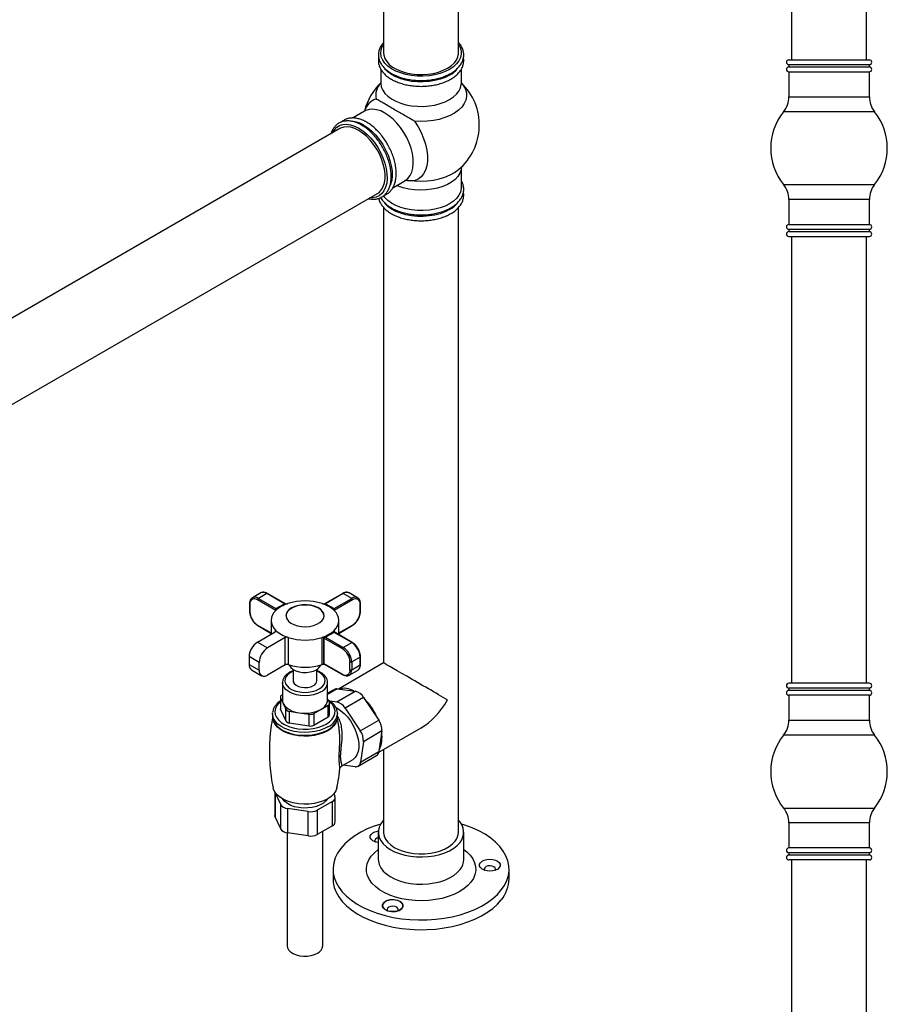
# Model space of a CAD drawing. Units: millimetres. Extents: x 25 to 2946, y 25 to 2086.
# Drawn here: x 530 to 895, y 805 to 1218 of the extents above; entities that cross this region are included whole.
import ezdxf

# ---------------------------------------------------------------- set-up
doc = ezdxf.new("R2010")
doc.units = ezdxf.units.MM
doc.header["$LTSCALE"] = 10

msp = doc.modelspace()

# ---------------------------------------------------------------- linework, layer by layer
at = {"color": 7, "linetype": 'Continuous', "lineweight": 25}
for p, q in [((854.96, 1389.32), (854.96, 1201.52)), ((886.46, 1201.52), (886.46, 1389.32)), ((683.42, 1353.42), (683.42, 1204.44)), ((714.92, 1204.44), (714.92, 1353.43)), ((853.77, 1201.52), (887.65, 1201.52)), ((682.23, 1197.65), (682.23, 1191.74)), ((716.11, 1191.74), (716.11, 1197.6)), ((853.77, 1199.52), (853.77, 1198.52)), ((853.77, 1199.52), (887.65, 1199.52)), ((853.77, 1198.52), (887.65, 1198.52)), ((853.77, 1196.52), (853.77, 1185.97)), ((853.77, 1196.52), (887.65, 1196.52)), ((887.65, 1198.52), (887.65, 1199.52)), ((887.65, 1185.97), (887.65, 1196.52)), ((853.77, 1185.97), (887.65, 1185.97)), ((675.46, 1180.01), (670.38, 1177.08)), ((889.84, 1179.72), (851.57, 1179.72)), ((665.06, 1172.64), (190.97, 898.95)), ((716.11, 1147.93), (716.11, 1156.44)), ((687.28, 1147.72), (692.4, 1150.67)), ((851.57, 1149.11), (889.84, 1149.11)), ((206.71, 871.67), (680.81, 1145.36)), ((853.77, 1142.87), (853.77, 1132.32)), ((887.65, 1142.87), (853.77, 1142.87)), ((887.65, 1132.32), (887.65, 1142.87)), ((683.42, 1139.5), (683.42, 948.07)), ((714.92, 876.92), (714.92, 1139.5)), ((853.77, 1132.32), (887.65, 1132.32)), ((853.77, 1130.32), (853.77, 1129.32)), ((853.77, 1130.32), (887.65, 1130.32)), ((887.65, 1129.32), (887.65, 1130.32)), ((853.77, 1129.32), (887.65, 1129.32)), ((853.77, 1127.32), (887.65, 1127.32)), ((854.96, 1127.32), (854.96, 939.52)), ((886.46, 939.52), (886.46, 1127.32)), ((631.79, 977.5), (628.26, 975.46)), ((634.29, 977.26), (630.76, 975.21)), ((641.72, 972.97), (634.29, 977.26)), ((642.22, 972.85), (634.54, 977.28)), ((666.22, 977.28), (658.54, 972.85)), ((666.47, 977.26), (659.04, 972.97)), ((670, 975.21), (666.47, 977.26)), ((672.5, 975.46), (668.97, 977.5)), ((627.07, 972.97), (627.07, 969.7)), ((627.22, 972.76), (627.22, 969.5)), ((638.13, 970.14), (630.4, 974.6)), ((630.76, 975.21), (638.18, 970.93)), ((638.18, 970.93), (641.72, 972.97)), ((642.42, 972.97), (640.3, 971.75)), ((660.46, 971.75), (658.33, 972.97)), ((659.04, 972.97), (662.58, 970.93)), ((662.58, 970.93), (670, 975.21)), ((670.35, 974.6), (662.63, 970.14)), ((673.54, 969.5), (673.54, 972.76)), ((673.68, 969.7), (673.68, 972.97)), ((640.3, 971.75), (638.18, 970.52)), ((638.18, 970.52), (638.18, 970.93)), ((638.18, 970.52), (638.18, 970.22)), ((662.58, 970.52), (660.46, 971.75)), ((662.58, 970.52), (662.58, 970.93)), ((662.58, 970.22), (662.58, 970.52)), ((636.13, 965.93), (636.13, 960.15)), ((664.63, 959.91), (664.63, 965.93)), ((630.4, 963.99), (636.13, 960.68)), ((630.4, 956.85), (637.85, 961.15)), ((630.51, 963.76), (636.13, 960.51)), ((638.01, 961.27), (638.01, 961.84)), ((658.33, 958.89), (660.46, 960.11)), ((662.58, 961.1), (658.54, 958.77)), ((662.58, 960.93), (659.04, 958.89)), ((660.46, 960.11), (662.58, 961.34)), ((662.58, 961.34), (662.58, 961.1)), ((670.25, 956.67), (662.58, 961.1)), ((662.58, 961.1), (662.58, 960.93)), ((670, 956.64), (662.58, 960.93)), ((662.68, 961.78), (662.68, 961.04)), ((664.63, 960.68), (670.35, 963.99)), ((664.63, 960.51), (670.25, 963.76)), ((630.4, 956.85), (634.65, 954.4)), ((642.09, 958.7), (634.65, 954.4)), ((642.09, 947.26), (642.09, 958.7)), ((643.3, 958.79), (643.3, 947.36)), ((657.57, 947.4), (657.57, 958.83)), ((658.33, 947.46), (658.33, 958.89)), ((666.11, 953.99), (658.33, 958.48)), ((658.33, 958.48), (658.33, 947.86)), ((659.04, 958.89), (666.47, 954.6)), ((666.47, 954.6), (670, 956.64)), ((631.11, 948.27), (626.87, 950.72)), ((626.87, 950.72), (626.87, 947.46)), ((631.11, 945.01), (631.11, 948.27)), ((658.33, 947.86), (666.11, 943.37)), ((658.54, 947.57), (658.33, 947.46)), ((658.44, 947.63), (666.22, 943.14)), ((683.42, 948.07), (664.42, 937.11)), ((669.29, 945.21), (669.29, 948.48)), ((673.54, 950.52), (670, 948.48)), ((670, 948.48), (670, 945.21)), ((673.54, 947.25), (673.54, 950.52)), ((673.68, 947.46), (673.68, 950.72)), ((626.87, 947.46), (631.11, 945.01)), ((627.9, 945.17), (632.15, 942.72)), ((642.09, 947.26), (634.65, 942.96)), ((645.38, 945.35), (645.38, 940.62)), ((655.38, 940.62), (655.38, 945.35)), ((668.97, 942.92), (672.5, 944.96)), ((670, 945.21), (673.54, 947.25)), ((640.88, 939.8), (640.88, 932.45)), ((659.88, 932.45), (659.88, 939.8)), ((887.65, 939.52), (853.77, 939.52)), ((663.92, 937.17), (659.88, 934.84)), ((662.71, 936.95), (659.88, 935.32)), ((663.74, 931.73), (671.52, 936.22)), ((663.92, 937.17), (671.52, 936.22)), ((853.77, 937.52), (853.77, 936.52)), ((887.65, 937.52), (853.77, 937.52)), ((887.65, 936.52), (853.77, 936.52)), ((887.65, 936.52), (887.65, 937.52)), ((640.01, 933.74), (640.01, 928.84)), ((640.08, 933.45), (640.08, 928.55)), ((640.08, 933.45), (641.2, 931.03)), ((640.88, 934.72), (640.6, 934.56)), ((641.2, 931.03), (642.32, 928.62)), ((660.68, 931.45), (659.88, 933.17)), ((660.74, 926.26), (660.74, 931.16)), ((660.82, 932.1), (663.74, 931.73)), ((675.02, 933.59), (667.24, 929.1)), ((675.02, 933.59), (681.4, 924.03)), ((853.77, 934.52), (853.77, 923.97)), ((887.65, 934.52), (853.77, 934.52)), ((887.65, 923.97), (887.65, 934.52)), ((636.73, 926.73), (636.75, 927.15)), ((640.08, 928.55), (642.32, 923.72)), ((642.32, 923.72), (642.32, 928.62)), ((643.74, 927.8), (643.74, 922.9)), ((643.74, 927.8), (647.92, 927.15)), ((647.92, 927.15), (652.1, 926.51)), ((654.03, 926.8), (657.1, 928.57)), ((657.1, 928.57), (660.16, 930.34)), ((660.16, 925.44), (660.16, 930.34)), ((664.03, 926.87), (664.03, 926.73)), ((667.24, 929.1), (673.62, 919.54)), ((636.73, 926.73), (636.73, 925.53)), ((643.74, 922.9), (652.1, 921.61)), ((652.1, 921.61), (652.1, 926.51)), ((654.03, 926.8), (654.03, 921.91)), ((654.03, 921.91), (660.16, 925.44)), ((664.03, 925.53), (664.03, 926.73)), ((664.03, 925.43), (664.03, 925.53)), ((673.62, 919.54), (681.4, 924.03)), ((853.77, 923.97), (887.65, 923.97)), ((664.86, 919.5), (664.82, 919.72)), ((664.9, 919.14), (664.86, 919.5)), ((682.69, 919.48), (674.91, 914.99)), ((681.41, 910.54), (699.17, 920.79)), ((682.69, 919.48), (681.47, 910.86)), ((674.91, 914.99), (673.69, 906.37)), ((889.84, 917.72), (851.57, 917.72)), ((673.69, 906.37), (681.47, 910.86)), ((683.42, 911.7), (683.42, 876.92)), ((665.77, 904.69), (670.31, 907.31)), ((672.7, 904.67), (680.47, 909.16)), ((671.49, 904.46), (666.46, 905.08)), ((637.68, 893.88), (637.68, 883.99)), ((637.75, 893.78), (637.82, 893.6)), ((640.15, 888.57), (637.82, 893.6)), ((637.82, 893.6), (637.82, 883.39)), ((661.91, 889.87), (655.54, 886.19)), ((661.91, 879.66), (661.91, 889.87)), ((662.49, 893.08), (662.94, 892.1)), ((663.08, 881.3), (663.08, 891.5)), ((640.15, 878.37), (640.15, 888.57)), ((651.67, 885.6), (642.97, 886.94)), ((642.97, 886.94), (642.97, 876.73)), ((651.67, 875.39), (651.67, 885.6)), ((655.54, 886.19), (655.54, 875.99)), ((851.57, 887.11), (889.84, 887.11)), ((640.15, 878.37), (637.82, 883.39)), ((661.91, 879.66), (655.54, 875.99)), ((657.88, 829.16), (657.88, 877.34)), ((853.77, 880.87), (853.77, 870.32)), ((887.65, 880.87), (853.77, 880.87)), ((887.65, 870.32), (887.65, 880.87)), ((642.88, 876.75), (642.88, 829.16)), ((651.67, 875.39), (642.97, 876.73)), ((681.17, 876.92), (681.17, 865.49)), ((717.17, 865.49), (717.17, 876.92)), ((887.65, 870.32), (853.77, 870.32)), ((853.77, 868.32), (853.77, 867.32)), ((887.65, 868.32), (853.77, 868.32)), ((887.65, 867.32), (853.77, 867.32)), ((887.65, 865.32), (853.77, 865.32)), ((854.96, 865.32), (854.96, 538.42)), ((886.46, 538.42), (886.46, 865.32)), ((887.65, 867.32), (887.65, 868.32)), ((662.17, 861.41), (662.17, 857.32)), ((736.17, 857.32), (736.17, 861.41))]:
    msp.add_line(p, q, dxfattribs=at)
at = {"color": 7, "linetype": 'Continuous', "lineweight": 25, "flags": 128}
for points in [[(711.15, 1197.52), (709.28, 1196.59), (707.19, 1195.82), (704.93, 1195.24), (702.55, 1194.85), (700.1, 1194.67), (697.62, 1194.7), (695.18, 1194.93), (692.83, 1195.37), (690.61, 1196), (688.57, 1196.81), (686.76, 1197.78), (685.21, 1198.89), (683.96, 1200.12), (683.04, 1201.45), (682.46, 1202.83), (682.23, 1204.26), (682.37, 1205.68), (682.86, 1207.08), (683.42, 1208.04)], [(683.42, 1204.44), (683.52, 1203.42), (683.96, 1202.08), (684.73, 1200.8), (685.83, 1199.6), (687.23, 1198.5), (688.9, 1197.54), (690.79, 1196.74), (692.87, 1196.1), (695.09, 1195.65), (697.41, 1195.4), (699.76, 1195.35), (702.1, 1195.5), (704.37, 1195.85), (706.53, 1196.4), (708.52, 1197.12), (710.31, 1198.01), (711.84, 1199.04), (713.09, 1200.19), (714.04, 1201.43), (714.64, 1202.74), (714.91, 1204.1), (714.92, 1204.44)], [(714.92, 1208.04), (715.63, 1206.74), (716.04, 1205.33), (716.08, 1203.9), (715.77, 1202.48), (715.1, 1201.11), (714.09, 1199.81), (712.76, 1198.6), (711.15, 1197.52)], [(711.15, 1195.07), (709.28, 1194.14), (707.19, 1193.37), (704.93, 1192.79), (702.55, 1192.4), (700.1, 1192.22), (697.62, 1192.25), (695.18, 1192.48), (692.83, 1192.92), (690.61, 1193.55), (688.57, 1194.36), (686.76, 1195.33), (685.21, 1196.44), (683.96, 1197.67), (683.85, 1197.81)], [(682.23, 1191.74), (682.23, 1191.56), (682.46, 1190.14), (683.04, 1188.75), (683.96, 1187.43), (685.21, 1186.2), (686.76, 1185.08), (688.57, 1184.11), (690.61, 1183.3), (692.83, 1182.67), (695.18, 1182.23), (697.62, 1182), (700.1, 1181.98), (702.55, 1182.16), (704.93, 1182.54), (707.19, 1183.13), (709.28, 1183.89), (711.15, 1184.82)], [(716.11, 1191.77), (717.01, 1190.62), (717.8, 1189.16), (718.22, 1187.65), (718.28, 1186.12), (717.97, 1184.6), (717.3, 1183.11), (716.28, 1181.7), (714.93, 1180.38), (713.28, 1179.18), (711.36, 1178.13), (709.2, 1177.23), (706.85, 1176.52), (704.35, 1176.01), (701.76, 1175.7), (699.11, 1175.59), (696.46, 1175.71)], [(711.15, 1184.82), (712.76, 1185.91), (714.09, 1187.11), (715.1, 1188.41), (715.77, 1189.79), (716.08, 1191.2), (716.11, 1191.74)], [(683.93, 1179.18), (682.19, 1180.04), (680.48, 1180.58), (678.85, 1180.8), (677.32, 1180.7), (675.94, 1180.26), (675.46, 1180.01)], [(692.4, 1150.67), (692.55, 1150.77), (693.67, 1151.67), (694.58, 1152.87), (695.27, 1154.33), (695.71, 1156.03), (695.9, 1157.93), (695.84, 1159.98), (695.52, 1162.15), (694.95, 1164.39), (694.15, 1166.65), (693.14, 1168.88), (691.92, 1171.03), (690.54, 1173.06), (689.01, 1174.93), (687.38, 1176.6), (685.67, 1178.02), (683.93, 1179.18)], [(696.46, 1175.71), (697.92, 1173.41), (699.18, 1170.99), (700.22, 1168.52), (701.02, 1166.03), (701.57, 1163.58), (701.84, 1161.22), (701.84, 1158.99), (701.57, 1156.95), (701.02, 1155.12), (700.22, 1153.56), (699.18, 1152.29), (697.92, 1151.33), (696.46, 1150.71)], [(661.94, 1170.84), (662.71, 1172.11), (663.73, 1173.16), (664.94, 1173.91), (666.33, 1174.35), (667.85, 1174.46), (669.48, 1174.24), (671.19, 1173.69), (672.94, 1172.83)], [(680.81, 1145.36), (681.64, 1145.95), (682.58, 1147), (683.3, 1148.31), (683.79, 1149.87), (684.04, 1151.62), (684.04, 1153.55), (683.79, 1155.59), (683.3, 1157.71), (682.58, 1159.86), (681.64, 1161.99), (680.51, 1164.05), (679.21, 1166), (677.77, 1167.79), (676.22, 1169.39), (674.6, 1170.76), (672.94, 1171.86), (671.28, 1172.67), (669.65, 1173.18), (668.1, 1173.37), (666.66, 1173.24), (665.36, 1172.8), (665.06, 1172.64)], [(672.94, 1172.83), (674.68, 1171.68), (676.39, 1170.25), (678.02, 1168.59), (679.55, 1166.72), (680.93, 1164.68), (682.14, 1162.53), (683.16, 1160.3), (683.96, 1158.04), (684.53, 1155.81), (684.84, 1153.64), (684.91, 1151.58), (684.72, 1149.68), (684.27, 1147.99), (683.59, 1146.52), (682.68, 1145.32), (681.56, 1144.42), (680.26, 1143.82), (678.8, 1143.55), (677.69, 1143.56)], [(675.06, 1174.05), (676.8, 1172.9), (678.51, 1171.48), (680.14, 1169.81), (681.67, 1167.94), (683.05, 1165.91), (684.26, 1163.75), (685.28, 1161.52), (686.08, 1159.27), (686.65, 1157.03), (686.96, 1154.86), (687.03, 1152.81), (686.84, 1150.91), (686.39, 1149.21), (686.34, 1149.05)], [(716.11, 1156.44), (715.97, 1155.3), (715.48, 1153.9), (714.64, 1152.55), (713.47, 1151.3), (711.99, 1150.15), (710.24, 1149.14), (708.26, 1148.29), (706.08, 1147.61), (703.75, 1147.13), (701.33, 1146.84), (698.86, 1146.77), (696.4, 1146.9), (693.99, 1147.23), (691.7, 1147.77), (689.57, 1148.49), (689.01, 1148.72)], [(696.46, 1150.71), (699.11, 1150.6), (701.76, 1150.7), (704.35, 1151.01), (706.85, 1151.53), (709.2, 1152.24), (711.36, 1153.13), (713.28, 1154.19), (714.93, 1155.39), (714.95, 1155.4)], [(716.11, 1147.93), (716.08, 1147.4), (715.77, 1145.98), (715.1, 1144.6), (714.09, 1143.3), (712.76, 1142.1), (711.15, 1141.02)], [(711.15, 1141.02), (709.28, 1140.08), (707.19, 1139.32), (704.93, 1138.73), (702.55, 1138.35), (700.1, 1138.17), (697.62, 1138.19), (695.18, 1138.43), (692.83, 1138.86), (690.61, 1139.49), (688.57, 1140.3), (686.76, 1141.27), (685.21, 1142.39), (683.96, 1143.62), (683.31, 1144.5)], [(711.15, 1138.57), (709.28, 1137.63), (707.19, 1136.87), (704.93, 1136.28), (702.55, 1135.9), (700.1, 1135.72), (697.62, 1135.74), (695.18, 1135.98), (692.83, 1136.41), (690.61, 1137.04), (688.57, 1137.85), (686.76, 1138.82), (685.21, 1139.94), (683.96, 1141.17), (683.85, 1141.3)], [(658.38, 967.81), (658.35, 968.18), (658.03, 969.16), (657.34, 970.08), (656.33, 970.89), (655.05, 971.56), (653.54, 972.05), (651.89, 972.34), (650.16, 972.42), (648.45, 972.29), (646.82, 971.94), (645.37, 971.41), (644.14, 970.7), (643.21, 969.86), (642.62, 968.92), (642.38, 967.93), (642.38, 967.81)], [(644.72, 971.19), (643.64, 970.41), (642.87, 969.51), (642.45, 968.55), (642.41, 967.55), (642.73, 966.57), (643.41, 965.65), (644.42, 964.84), (645.71, 964.17), (647.22, 963.68), (648.87, 963.39), (650.6, 963.31), (652.31, 963.44), (653.93, 963.78), (655.39, 964.32), (656.61, 965.03), (657.55, 965.87), (658.14, 966.81), (658.38, 967.8), (658.24, 968.79), (657.73, 969.75), (656.88, 970.62), (655.72, 971.36), (654.32, 971.94), (652.73, 972.34), (651.03, 972.52), (649.3, 972.5), (647.62, 972.26), (646.07, 971.81), (644.72, 971.19)], [(638.01, 961.84), (638.08, 961.76), (638.13, 961.66), (638.14, 961.57), (638.14, 961.48), (638.1, 961.39), (638.04, 961.3), (637.96, 961.22), (637.85, 961.15)], [(645.38, 944.58), (644.37, 944.09), (643.25, 943.29), (642.44, 942.37), (641.98, 941.38), (641.89, 940.36), (642.17, 939.35), (642.81, 938.39), (643.77, 937.53), (645.03, 936.8), (646.52, 936.24), (648.18, 935.88), (649.93, 935.72), (651.71, 935.77), (653.42, 936.03), (655.01, 936.5), (656.39, 937.15), (656.39, 937.15)], [(643.76, 947.21), (643.86, 946.96), (644.44, 946.11), (645.34, 945.37), (646.51, 944.77), (647.89, 944.34), (649.4, 944.11), (650.97, 944.08), (652.5, 944.27), (653.92, 944.65), (655.15, 945.21)], [(656.39, 937.15), (657.51, 937.94), (658.31, 938.86), (658.77, 939.85), (658.87, 940.87), (658.59, 941.89), (657.95, 942.84), (656.98, 943.7), (655.73, 944.43), (655.38, 944.58)], [(657.1, 935.92), (655.66, 935.24), (654.01, 934.73), (652.23, 934.42), (650.38, 934.31), (648.53, 934.42), (646.74, 934.73), (645.1, 935.24), (643.66, 935.92), (642.48, 936.75), (641.6, 937.7), (641.06, 938.73), (640.88, 939.71)], [(645.38, 940.62), (645.45, 940.13), (645.86, 939.38), (646.61, 938.72), (647.64, 938.2), (648.87, 937.86), (650.21, 937.73), (651.56, 937.81), (652.83, 938.1), (653.91, 938.57)], [(640.01, 931.74), (639.47, 931.25), (638.54, 930.13), (637.96, 928.94), (637.73, 927.71), (637.87, 926.47), (638.36, 925.26), (639.21, 924.13), (640.37, 923.08), (641.82, 922.17), (643.52, 921.42), (645.41, 920.83), (647.45, 920.45), (649.57, 920.26), (651.72, 920.29), (653.83, 920.52), (655.83, 920.96), (657.68, 921.59), (659.32, 922.39)], [(640.88, 932.45), (640.96, 931.73), (641.2, 931.03)], [(659.32, 922.39), (660.71, 923.33), (661.79, 924.4), (662.55, 925.56), (662.96, 926.78), (663, 928.02), (662.69, 929.24), (662.01, 930.42), (661.01, 931.51), (660.43, 931.99)], [(640.08, 928.55), (640.03, 928.69), (640.01, 928.84)], [(663.34, 929.44), (663.81, 929.18), (665.33, 928.16), (666.8, 926.88), (668.19, 925.38), (669.46, 923.68), (670.58, 921.85), (671.51, 919.93), (672.23, 917.97), (672.72, 916.03), (672.97, 914.16), (672.97, 912.4), (672.72, 910.82), (672.23, 909.44), (671.51, 908.32), (670.58, 907.47), (670.31, 907.31)], [(660.03, 921.16), (658.36, 920.34), (656.48, 919.68), (654.44, 919.21), (652.3, 918.93), (650.1, 918.86), (647.92, 918.98), (645.8, 919.31), (643.79, 919.83), (641.96, 920.53), (640.35, 921.39), (638.99, 922.39), (637.93, 923.5), (637.19, 924.69), (636.8, 925.94), (636.73, 926.73)], [(636.73, 925.53), (636.73, 925.37), (636.95, 924.11), (637.52, 922.89), (638.42, 921.73), (639.63, 920.67), (641.12, 919.74), (642.85, 918.96), (644.78, 918.35), (646.85, 917.92), (649.01, 917.69), (651.2, 917.67), (653.38, 917.84), (655.48, 918.22), (657.44, 918.79), (659.22, 919.53), (660.78, 920.43), (662.06, 921.45), (663.04, 922.59), (663.7, 923.8), (664, 925.06), (664.03, 925.43)], [(663.67, 923.74), (663.32, 922.88), (662.51, 921.68), (661.37, 920.57), (659.92, 919.59), (658.22, 918.76), (656.31, 918.1), (654.23, 917.63), (652.05, 917.37), (649.82, 917.31), (647.61, 917.47), (645.47, 917.84), (643.47, 918.41), (641.65, 919.15), (640.08, 920.06), (638.78, 921.11), (637.8, 922.27), (637.19, 923.43)], [(663.78, 895.57), (663.78, 895.56), (663.32, 894.3), (662.51, 893.1), (661.37, 891.99), (659.92, 891.01), (658.22, 890.18), (656.31, 889.52), (654.23, 889.05), (652.05, 888.79), (649.82, 888.74), (647.61, 888.89), (645.47, 889.26), (643.47, 889.83), (641.65, 890.58), (640.08, 891.49), (638.78, 892.53), (637.8, 893.69), (637.17, 894.92), (636.98, 895.57)], [(659.83, 890.96), (659.16, 890.08), (658.09, 889.17), (656.75, 888.4), (655.17, 887.78), (653.42, 887.35), (651.57, 887.12), (649.67, 887.09), (647.79, 887.27), (646.01, 887.66), (644.39, 888.23), (642.98, 888.96), (641.84, 889.84), (641.01, 890.83), (640.93, 890.96)], [(637.82, 883.39), (637.71, 883.69), (637.68, 883.99)], [(683.42, 881.95), (683.3, 881.83), (682.27, 880.5), (681.57, 879.11), (681.22, 877.68), (681.21, 876.23), (681.55, 874.79), (682.24, 873.4), (683.25, 872.07), (684.58, 870.84), (686.18, 869.72), (688.04, 868.75), (690.12, 867.94), (692.38, 867.3), (694.76, 866.85), (697.23, 866.59), (699.74, 866.53), (702.24, 866.68), (704.68, 867.03), (707.01, 867.57), (709.19, 868.29), (711.17, 869.18), (712.92, 870.22), (714.41, 871.39), (715.59, 872.67), (715.59, 872.67)], [(682.2, 880.39), (679.52, 879.51), (676.54, 878.31), (673.78, 876.94), (671.27, 875.43), (669.02, 873.79), (667.06, 872.02), (665.41, 870.15), (664.09, 868.2), (663.11, 866.18), (662.47, 864.12), (662.18, 862.03), (662.26, 859.93), (662.68, 857.85), (663.46, 855.81), (664.59, 853.81), (666.04, 851.89), (667.82, 850.06), (669.89, 848.34), (672.25, 846.75), (674.87, 845.3), (677.72, 844), (680.78, 842.87), (684.02, 841.92), (687.4, 841.16), (690.89, 840.59), (694.47, 840.22), (698.09, 840.06), (701.72, 840.1), (705.33, 840.34), (708.87, 840.79), (712.32, 841.44), (715.65, 842.28), (718.82, 843.31), (721.8, 844.51), (724.56, 845.87), (727.07, 847.38), (729.32, 849.03), (731.28, 850.79), (732.92, 852.66), (732.92, 852.66)], [(681.17, 872.58), (680.94, 872.61), (679.81, 872.9), (678.87, 873.37), (678.2, 873.97), (677.84, 874.65), (677.83, 875.36), (678.17, 876.05), (678.83, 876.66), (679.76, 877.13), (680.89, 877.43), (681.19, 877.47)], [(732.92, 852.66), (734.25, 854.61), (735.23, 856.63), (735.87, 858.69), (736.15, 860.78), (736.08, 862.88), (735.65, 864.96), (734.87, 867.01), (733.75, 869), (732.3, 870.92), (730.52, 872.75), (728.44, 874.47), (726.08, 876.06), (723.47, 877.52), (720.61, 878.81), (717.56, 879.94), (716.14, 880.39)], [(681.17, 874.63), (680.53, 874.38), (680, 873.95), (679.79, 873.43), (679.94, 872.91), (679.99, 872.84)], [(683.42, 876.92), (683.42, 876.68), (683.66, 875.32), (684.25, 874.01), (685.17, 872.76), (686.4, 871.6), (687.92, 870.56), (689.68, 869.66), (691.66, 868.93), (693.81, 868.37), (696.08, 868.01), (698.42, 867.84), (700.77, 867.88), (703.09, 868.11), (705.32, 868.55), (707.41, 869.17), (709.32, 869.97), (711, 870.92), (712.42, 872), (713.54, 873.2)], [(720.15, 855.97), (718.81, 854.49), (717.15, 853.13), (715.21, 851.89), (713.02, 850.81), (710.61, 849.89), (708.02, 849.15), (705.29, 848.61), (702.46, 848.27), (699.58, 848.13), (696.7, 848.21), (693.85, 848.49), (691.09, 848.98), (688.45, 849.66), (685.99, 850.53), (683.73, 851.57), (681.71, 852.76), (679.97, 854.09), (678.54, 855.54), (677.43, 857.08), (676.66, 858.68), (676.24, 860.34), (676.19, 862), (676.5, 863.66), (677.17, 865.28), (678.19, 866.84), (679.53, 868.32), (681.17, 869.67)], [(717.17, 869.67), (718.36, 868.72), (719.8, 867.27), (720.91, 865.74), (721.68, 864.13), (722.09, 862.48), (722.15, 860.81), (721.84, 859.15), (721.17, 857.53), (720.15, 855.97)], [(681.17, 865.49), (681.21, 864.8), (681.55, 863.36), (682.24, 861.96), (683.25, 860.64), (684.58, 859.41), (686.18, 858.29), (688.04, 857.32), (690.12, 856.51), (692.38, 855.87), (694.76, 855.41), (697.23, 855.16), (699.74, 855.1), (702.24, 855.25), (704.68, 855.6), (707.01, 856.14), (709.19, 856.86), (711.17, 857.75), (712.92, 858.79), (714.41, 859.96), (715.59, 861.23)], [(732.08, 862.08), (731.42, 861.48), (730.49, 861.01), (729.36, 860.71), (728.14, 860.6), (726.91, 860.7), (725.78, 860.99), (724.84, 861.45), (724.17, 862.05), (723.81, 862.74), (723.8, 863.45), (724.14, 864.14), (724.8, 864.74), (725.74, 865.22), (726.86, 865.52), (728.08, 865.62), (729.31, 865.53), (730.44, 865.23), (731.38, 864.77), (732.06, 864.17), (732.41, 863.49), (732.42, 862.77), (732.08, 862.08)], [(730.25, 860.92), (730.46, 861.44), (730.31, 861.96), (729.82, 862.41), (729.07, 862.72), (728.18, 862.83), (727.28, 862.75), (726.5, 862.47), (725.97, 862.03), (725.76, 861.52), (725.91, 861), (725.96, 860.93)], [(662.17, 857.32), (662.26, 855.85), (662.68, 853.77), (663.46, 851.72), (664.59, 849.73), (666.04, 847.81), (667.82, 845.98), (669.89, 844.26), (672.25, 842.67), (674.87, 841.22), (677.72, 839.92), (680.78, 838.79), (684.02, 837.84), (687.4, 837.07), (690.89, 836.51), (694.47, 836.14), (698.09, 835.97), (701.72, 836.01), (705.33, 836.26), (708.87, 836.71), (712.32, 837.36), (715.65, 838.2), (718.82, 839.23), (721.8, 840.42), (724.56, 841.79), (727.07, 843.3), (729.32, 844.94), (731.28, 846.71), (732.92, 848.58)], [(691.23, 845.06), (690.56, 844.45), (689.63, 843.98), (688.51, 843.68), (687.28, 843.57), (686.06, 843.67), (684.93, 843.96), (683.99, 844.43), (683.31, 845.03), (682.95, 845.71), (682.95, 846.43), (683.29, 847.11), (683.95, 847.72), (684.88, 848.19), (686, 848.49), (687.23, 848.6), (688.45, 848.5), (689.58, 848.21), (690.53, 847.74), (691.2, 847.14), (691.56, 846.46), (691.57, 845.74), (691.23, 845.06)], [(689.4, 843.9), (689.61, 844.41), (689.45, 844.93), (688.97, 845.38), (688.22, 845.69), (687.33, 845.81), (686.42, 845.72), (685.64, 845.44), (685.11, 845.01), (684.91, 844.49), (685.06, 843.97), (685.11, 843.9)], [(642.88, 829.16), (643.01, 828.34), (643.49, 827.45), (644.29, 826.63), (645.37, 825.93), (646.69, 825.39), (648.18, 825.02), (649.77, 824.84), (651.39, 824.87), (652.97, 825.09), (654.42, 825.51), (655.68, 826.1)]]:
    msp.add_lwpolyline(points, dxfattribs=at)
at = {"color": 7, "linetype": 'Continuous', "flags": 128}
msp.add_lwpolyline([(687.8, 848.58), (686.11, 848.51), (684.59, 848.07), (683.48, 847.33), (682.94, 846.4), (683.06, 845.42), (683.82, 844.54), (685.1, 843.9), (686.71, 843.59), (688.41, 843.66), (689.92, 844.1), (691.04, 844.84), (691.57, 845.77), (691.45, 846.75), (690.69, 847.62), (689.41, 848.27), (687.8, 848.58)], dxfattribs=at)
at = {"color": 7, "linetype": 'Continuous', "lineweight": 25}
for centre, radius, start, end in [((853.77, 1200.52), 1, 90, 270), ((887.65, 1200.52), 1, 270, 90), ((705.49, 1205.37), 11.75, 298.775, 320.2006), ((853.77, 1197.52), 1, 90, 270), ((887.65, 1197.52), 1, 270, 90), ((699.17, 1174.14), 24.5, 133.9955, 165.9466), ((687.48, 1186.56), 7.4, 135.2197, 191.5273), ((699.17, 1174.14), 24.5, 310.0882, 46.257), ((682.52, 1178.11), 7.33, 108.1628, 165.0866), ((843.77, 1185.97), 10, 321.34, 0), ((897.65, 1185.97), 10, 180, 218.66), ((870.71, 1164.42), 24.5, 141.34, 218.66), ((870.71, 1164.42), 24.5, 321.34, 38.66), ((668.97, 1164.01), 11.75, 58.7827, 80.1734), ((843.77, 1142.87), 10, 0, 38.66), ((897.65, 1142.87), 10, 141.34, 180), ((705.49, 1148.86), 11.75, 298.775, 320.2006), ((853.77, 1131.32), 1, 90, 270), ((887.65, 1131.32), 1, 270, 90), ((853.77, 1128.32), 1, 90, 270), ((887.65, 1128.32), 1, 270, 90), ((632.83, 975.21), 2.51, 54.3824, 114.3071), ((634.44, 977.05), 0.251, 65.6929, 125.6176), ((666.32, 977.05), 0.251, 54.3824, 114.3071), ((667.93, 975.21), 2.51, 65.6929, 125.6176), ((627.31, 972.99), 0.24, 184.0442, 247.2622), ((629.16, 973.08), 1.97, 50.7967, 189.214), ((629.3, 973.24), 2.45, 53.593, 116.2191), ((631.17, 974.57), 0.768, 122.6055, 177.3945), ((648.23, 957.82), 16.03, 108.3647, 119.6643), ((642.68, 974.6), 1.65, 261.107, 287.8552), ((650.38, 950.79), 23.38, 72.0779, 107.9221), ((652.52, 957.82), 16.03, 60.3357, 71.6353), ((658.08, 974.6), 1.65, 252.1448, 278.893), ((671.47, 973.15), 2.53, 66.904, 125.5113), ((669.59, 974.57), 0.768, 2.6055, 57.3945), ((671.6, 973.08), 1.97, 350.786, 129.2033), ((673.44, 972.99), 0.24, 292.7377, 355.9566), ((627.31, 969.72), 0.24, 184.0442, 247.2622), ((634.13, 969.81), 6.92, 182.6055, 237.3945), ((641.63, 965.93), 5.46, 130.5323, 228.5569), ((645.7, 962.21), 10.95, 119.5099, 134.0836), ((637.83, 970.37), 0.378, 310.1445, 23.3888), ((655.06, 962.21), 10.95, 45.9164, 60.4901), ((662.92, 970.37), 0.378, 156.6112, 229.8555), ((659.12, 965.93), 5.47, 310.6037, 49.3963), ((666.63, 969.81), 6.92, 302.6055, 357.3945), ((673.44, 969.72), 0.24, 292.7378, 355.956), ((630.64, 963.96), 0.24, 172.7442, 235.9436), ((647.14, 971.54), 13.32, 226.7573, 253.248), ((652.52, 974.04), 16.03, 288.3647, 299.6643), ((655.06, 969.64), 10.95, 299.5099, 314.0836), ((662.92, 961.49), 0.378, 130.1445, 203.3888), ((670.12, 963.96), 0.24, 304.0564, 7.2558), ((634.54, 950.37), 7.68, 122.6055, 177.3945), ((642.81, 957.3), 1.57, 71.7509, 117.0619), ((650.38, 981.09), 23.4, 252.3921, 287.9114), ((658.08, 957.26), 1.65, 81.107, 107.8552), ((670.15, 956.44), 0.252, 65.7081, 125.6163), ((665.86, 950.17), 7.68, 2.6055, 57.3945), ((638.79, 947.92), 7.68, 122.6055, 177.3945), ((666.88, 953.95), 0.768, 122.6055, 177.3945), ((662.39, 948.16), 6.92, 2.6055, 57.3945), ((662.32, 948.13), 7.68, 2.6055, 57.3945), ((658.58, 947.84), 0.246, 173.7012, 234.9867), ((669.65, 949.16), 0.769, 242.6097, 297.3903), ((673.43, 950.75), 0.251, 294.376, 354.2901), ((629.32, 947.19), 2.46, 173.7012, 234.9867), ((633.27, 944.66), 2.18, 170.786, 309.2033), ((642.81, 945.87), 1.57, 71.7509, 117.0619), ((650.38, 969.66), 23.4, 252.3921, 287.9114), ((653.46, 948.62), 3.81, 296.3042, 338.2602), ((658.08, 945.82), 1.65, 81.107, 107.8552), ((667.35, 944.9), 1.97, 230.7967, 9.214), ((667.48, 944.97), 2.53, 306.9119, 5.5138), ((669.65, 945.89), 0.769, 242.6097, 297.3903), ((671.09, 946.98), 2.46, 305.0133, 6.2988), ((673.43, 947.48), 0.251, 294.3747, 354.3052), ((652.9, 940.85), 2.49, 294.0627, 354.6172), ((655.23, 940.19), 4.66, 293.592, 356.137), ((666.35, 943.34), 0.24, 172.7426, 235.9597), ((853.77, 938.52), 1, 90, 270), ((887.65, 938.52), 1, 270, 90), ((663.63, 935.31), 1.88, 81.0777, 119.1566), ((666.81, 929.4), 8.01, 59.4686, 106.3351), ((670.2, 930.83), 5.55, 29.8656, 76.2673), ((853.77, 935.52), 1, 90, 270), ((887.65, 935.52), 1, 270, 90), ((640.91, 933.74), 0.879, 110.7421, 199.461), ((648.44, 935.81), 8.67, 213.4389, 266.5665), ((655.1, 932.94), 4.8, 294.5251, 354.1548), ((659.85, 931.16), 0.879, 290.7421, 19.461), ((662.43, 926.34), 5.55, 29.8656, 76.2673), ((656.69, 914.45), 26.31, 23.2374, 44.1846), ((643.85, 929.62), 1.83, 213.4389, 266.5665), ((650.39, 941.52), 14.58, 260.2289, 297.3572), ((643.85, 924.72), 1.83, 213.4389, 266.5665), ((652.62, 929.53), 3.07, 260.2289, 297.3572), ((657.13, 927.47), 6.94, 294.7424, 353.9375), ((659.74, 926.36), 1.01, 294.5251, 354.1548), ((675.75, 919.97), 6.95, 355.9788, 35.7188), ((843.77, 923.97), 10, 321.34, 0), ((897.65, 923.97), 10, 180, 218.66), ((652.62, 924.63), 3.07, 260.2289, 297.3572), ((667.98, 915.48), 6.95, 355.9788, 35.7188), ((670.96, 916.75), 11.8, 334.0838, 9.8074), ((870.71, 902.42), 24.5, 141.34, 180), ((870.71, 902.42), 24.5, 321.34, 38.66), ((679.26, 911.01), 2.21, 303.2149, 356.1177), ((671.73, 906.41), 1.97, 262.9945, 359.0353), ((870.71, 902.42), 24.5, 180, 218.66), ((661.28, 891.51), 1.76, 290.7421, 19.461), ((643.19, 890.59), 3.65, 213.4389, 266.5665), ((652.72, 891.65), 6.14, 260.2289, 297.3572), ((843.77, 880.87), 10, 0, 38.66), ((897.65, 880.87), 10, 141.34, 180), ((710.28, 876.95), 6.82, 321.1178, 47.1572), ((643.19, 880.38), 3.65, 213.4389, 266.5665), ((661.07, 881.5), 2.02, 294.5251, 354.1548), ((652.72, 881.44), 6.14, 260.2289, 297.3572), ((708.89, 877.04), 6.03, 320.4314, 358.8666), ((853.77, 869.32), 1, 90, 270), ((887.65, 869.32), 1, 270, 90), ((710.38, 865.59), 6.79, 320.1383, 359.1597), ((853.77, 866.32), 1, 90, 270), ((887.65, 866.32), 1, 270, 90), ((722.12, 857.56), 14.05, 320.2614, 359.0365), ((654.18, 829.49), 3.71, 293.8101, 354.8697)]:
    msp.add_arc(centre, radius, start, end, dxfattribs=at)
for centre, major_axis, ratio, start_param, end_param in [((641.72, 972.56), (0.707, 0), 0.577382, 0.785479, 1.570796), ((659.04, 972.56), (0.707, 0), 0.577382, 1.570796, 2.356113), ((659.04, 958.48), (0.707, 0), 0.577382, 1.570796, 3.141593), ((699.17, 938.98), (15.75, -9.09), 0.00007, 0.785439, 3.141552), ((699.17, 938.98), (11.14, 19.29), 0.577335, 3.92695, 4.71243)]:
    msp.add_ellipse(centre, major_axis=major_axis, ratio=ratio, start_param=start_param, end_param=end_param, dxfattribs=at)
for points, knots in [([(683.42, 1208.78), (683.14, 1208.46), (682.48, 1207.71), (681.78, 1206.42), (681.31, 1204.97), (681.18, 1203.5), (681.36, 1202.04), (681.86, 1200.63), (682.66, 1199.28), (683.74, 1198.01), (685.1, 1196.84), (686.71, 1195.78), (688.55, 1194.86), (690.57, 1194.1), (692.74, 1193.51), (695.03, 1193.09), (697.38, 1192.86), (699.77, 1192.81), (702.14, 1192.95), (704.46, 1193.28), (706.7, 1193.78), (708.8, 1194.46), (710.44, 1195.17), (711.34, 1195.67), (711.65, 1195.84)], [0, 0, 0, 0, 0.0353394, 0.0826976, 0.129285, 0.175015, 0.2202147, 0.2653588, 0.3109447, 0.3572769, 0.4043008, 0.4517587, 0.4993943, 0.547025, 0.5945954, 0.6421017, 0.6895599, 0.7369943, 0.7844322, 0.831895, 0.8794099, 0.927006, 0.9747087, 1, 1, 1, 1]), ([(711.65, 1195.84), (711.95, 1196.02), (712.81, 1196.54), (714.06, 1197.51), (715.29, 1198.77), (716.23, 1200.14), (716.85, 1201.58), (717.14, 1203.05), (717.1, 1204.51), (716.75, 1205.95), (716.08, 1207.32), (715.45, 1208.28), (714.98, 1208.74), (714.92, 1208.8)], [0, 0, 0, 0, 0.056029, 0.162266, 0.26854, 0.374178, 0.47842, 0.580747, 0.681444, 0.781576, 0.882121, 0.984106, 1, 1, 1, 1]), ([(681.36, 1202.47), (681.3, 1202), (681.16, 1201.04), (681.37, 1199.59), (681.86, 1198.18), (682.66, 1196.83), (683.74, 1195.56), (685.1, 1194.39), (686.71, 1193.33), (688.55, 1192.41), (690.57, 1191.65), (692.74, 1191.06), (695.03, 1190.64), (697.38, 1190.41), (699.77, 1190.36), (702.14, 1190.5), (704.46, 1190.83), (706.7, 1191.33), (708.8, 1192.01), (710.44, 1192.72), (711.34, 1193.22), (711.65, 1193.39)], [0, 0, 0, 0, 0.051533, 0.103498, 0.155399, 0.207808, 0.261075, 0.315138, 0.369699, 0.424465, 0.479225, 0.533915, 0.588532, 0.643094, 0.697628, 0.752166, 0.806733, 0.86136, 0.91608, 0.970923, 1, 1, 1, 1]), ([(711.65, 1193.39), (711.95, 1193.57), (712.81, 1194.09), (714.06, 1195.06), (715.29, 1196.32), (716.23, 1197.69), (716.85, 1199.13), (717.12, 1200.59), (717.15, 1201.71), (716.99, 1202.3), (716.96, 1202.42)], [0, 0, 0, 0, 0.07927, 0.229574, 0.379932, 0.529388, 0.676872, 0.821644, 0.964111, 1, 1, 1, 1]), ([(682.22, 1191.74), (682.23, 1191.72), (682.23, 1191.63), (682.19, 1191.49), (682.21, 1191.53), (682.21, 1191.54)], [0, 0, 0, 0, 0.193289, 0.868733, 1, 1, 1, 1]), ([(716.13, 1191.54), (716.13, 1191.54), (716.13, 1191.53), (716.12, 1191.65), (716.11, 1191.74)], [0, 0, 0, 0, 0.323783, 1, 1, 1, 1]), ([(696.46, 1175.71), (696.46, 1175.71), (695.02, 1176.54), (692.84, 1177.8), (690.04, 1179.41), (687.83, 1180.69), (685.61, 1181.97), (683.51, 1183.18), (681.72, 1184.22), (680.71, 1184.8), (680.23, 1185.08), (680.23, 1185.08)], [0, 0, 0, 0, 0.000795, 0.20797, 0.314985, 0.421905, 0.557216, 0.697168, 0.846972, 0.999205, 1, 1, 1, 1]), ([(675.62, 1180.13), (675.62, 1180.13), (675.63, 1180.14), (675.53, 1180.07), (675.46, 1180.02)], [0, 0, 0, 0, 0.324099, 1, 1, 1, 1]), ([(674.14, 1174.1), (673.84, 1174.27), (672.96, 1174.76), (671.49, 1175.36), (669.78, 1175.79), (668.13, 1175.92), (666.57, 1175.74), (665.15, 1175.25), (663.9, 1174.49), (662.83, 1173.47), (661.98, 1172.2), (661.47, 1171.18), (661.3, 1170.54), (661.28, 1170.46)], [0, 0, 0, 0, 0.056028, 0.162262, 0.268533, 0.374166, 0.478406, 0.58073, 0.681426, 0.781558, 0.882103, 0.984087, 1, 1, 1, 1]), ([(676.26, 1175.33), (675.96, 1175.5), (675.08, 1175.98), (673.61, 1176.58), (671.9, 1177.02), (670.25, 1177.14), (668.69, 1176.97), (667.28, 1176.47), (666.31, 1175.93), (665.87, 1175.5), (665.78, 1175.41)], [0, 0, 0, 0, 0.07929, 0.22963, 0.380023, 0.529513, 0.677031, 0.821838, 0.964341, 1, 1, 1, 1]), ([(683.63, 1144.6), (684.05, 1144.77), (684.91, 1145.12), (686.03, 1146), (687.01, 1147.13), (687.77, 1148.5), (688.33, 1150.07), (688.67, 1151.83), (688.78, 1153.76), (688.66, 1155.81), (688.3, 1157.94), (687.73, 1160.12), (686.95, 1162.31), (685.98, 1164.46), (684.82, 1166.55), (683.52, 1168.54), (682.07, 1170.39), (680.52, 1172.07), (678.88, 1173.55), (677.45, 1174.62), (676.57, 1175.14), (676.26, 1175.33)], [0, 0, 0, 0, 0.047926, 0.100088, 0.152187, 0.204796, 0.258266, 0.312533, 0.367301, 0.422274, 0.477241, 0.532139, 0.586962, 0.641731, 0.696472, 0.751217, 0.805991, 0.860824, 0.915752, 0.970803, 1, 1, 1, 1]), ([(677.04, 1143.18), (677.46, 1143.1), (678.44, 1142.9), (679.91, 1142.94), (681.4, 1143.26), (682.75, 1143.88), (683.91, 1144.77), (684.88, 1145.91), (685.65, 1147.27), (686.21, 1148.84), (686.55, 1150.61), (686.66, 1152.53), (686.54, 1154.58), (686.18, 1156.72), (685.61, 1158.89), (684.83, 1161.08), (683.86, 1163.24), (682.7, 1165.32), (681.4, 1167.31), (679.95, 1169.16), (678.4, 1170.84), (676.76, 1172.32), (675.33, 1173.39), (674.45, 1173.92), (674.14, 1174.1)], [0, 0, 0, 0, 0.035368, 0.082722, 0.129305, 0.175032, 0.220229, 0.265371, 0.310953, 0.357282, 0.404301, 0.451755, 0.499386, 0.547013, 0.594579, 0.642082, 0.689536, 0.736966, 0.7844, 0.831859, 0.87937, 0.926962, 0.974661, 1, 1, 1, 1]), ([(692.4, 1150.67), (692.42, 1150.68), (692.49, 1150.73), (692.63, 1150.76), (692.59, 1150.76), (692.59, 1150.76)], [0, 0, 0, 0, 0.193834, 0.870078, 1, 1, 1, 1]), ([(696.46, 1150.71), (696.46, 1150.71), (695.09, 1150.64), (693.75, 1150.7), (692.41, 1150.76)], [0, 0, 0, 0, 0.004034, 1, 1, 1, 1]), ([(711.65, 1139.33), (711.95, 1139.51), (712.81, 1140.03), (714.06, 1141), (715.29, 1142.27), (716.23, 1143.63), (716.85, 1145.07), (717.14, 1146.54), (717.1, 1148.01), (716.77, 1149.4), (716.32, 1150.27), (716.11, 1150.68)], [0, 0, 0, 0, 0.064174, 0.185854, 0.307578, 0.428572, 0.547969, 0.665171, 0.780506, 0.895194, 1, 1, 1, 1]), ([(681.39, 1143.32), (681.4, 1143.24), (681.46, 1142.69), (681.88, 1141.68), (682.65, 1140.33), (683.74, 1139.06), (685.1, 1137.88), (686.71, 1136.83), (688.55, 1135.91), (690.57, 1135.15), (692.74, 1134.56), (695.03, 1134.14), (697.38, 1133.91), (699.77, 1133.86), (702.14, 1134), (704.46, 1134.33), (706.7, 1134.83), (708.8, 1135.51), (710.44, 1136.22), (711.34, 1136.71), (711.65, 1136.88)], [0, 0, 0, 0, 0.00889, 0.066268, 0.124208, 0.183096, 0.242864, 0.303183, 0.363728, 0.424267, 0.484729, 0.54511, 0.605429, 0.665719, 0.726012, 0.786338, 0.84673, 0.907224, 0.967855, 1, 1, 1, 1]), ([(682.18, 1143.68), (682.34, 1143.39), (682.76, 1142.63), (683.75, 1141.51), (685.1, 1140.33), (686.71, 1139.28), (688.55, 1138.36), (690.57, 1137.6), (692.74, 1137.01), (695.03, 1136.59), (697.38, 1136.36), (699.77, 1136.31), (702.14, 1136.45), (704.46, 1136.77), (706.7, 1137.28), (708.8, 1137.96), (710.44, 1138.67), (711.34, 1139.16), (711.65, 1139.33)], [0, 0, 0, 0, 0.041594, 0.106038, 0.171443, 0.237452, 0.303708, 0.369958, 0.436123, 0.5022, 0.568209, 0.634186, 0.700167, 0.766183, 0.832271, 0.898473, 0.964822, 1, 1, 1, 1]), ([(711.65, 1136.88), (711.95, 1137.06), (712.81, 1137.58), (714.06, 1138.55), (715.29, 1139.82), (716.23, 1141.18), (716.85, 1142.62), (717.12, 1144.09), (717.15, 1145.2), (716.99, 1145.8), (716.96, 1145.92)], [0, 0, 0, 0, 0.07927, 0.229574, 0.379932, 0.529388, 0.676872, 0.821644, 0.964111, 1, 1, 1, 1]), ([(634.54, 977.28), (634.38, 977.37), (633.9, 977.62), (633.14, 977.81), (632.38, 977.79), (632.01, 977.58), (631.86, 977.49)], [0, 0, 0, 0, 0.1767375, 0.5133147, 0.8093899, 1, 1, 1, 1]), ([(668.99, 977.44), (668.9, 977.51), (668.6, 977.73), (667.93, 977.81), (667.08, 977.71), (666.51, 977.43), (666.22, 977.28)], [0, 0, 0, 0, 0.120265, 0.411545, 0.703994, 1, 1, 1, 1]), ([(628.23, 975.41), (628.16, 975.38), (627.85, 975.24), (627.47, 974.72), (627.13, 973.94), (627.09, 973.29), (627.07, 972.97)], [0, 0, 0, 0, 0.08579, 0.388476, 0.692385, 1, 1, 1, 1]), ([(673.68, 972.97), (673.68, 973.16), (673.66, 973.7), (673.44, 974.45), (673.02, 975.13), (672.62, 975.36), (672.44, 975.46)], [0, 0, 0, 0, 0.170026, 0.493825, 0.778668, 1, 1, 1, 1]), ([(627.07, 969.7), (627.08, 969.51), (627.1, 968.96), (627.32, 967.99), (627.68, 967), (628.02, 966.45), (628.13, 966.26)], [0, 0, 0, 0, 0.173887, 0.501351, 0.82819, 1, 1, 1, 1]), ([(672.7, 966.39), (672.8, 966.56), (673.12, 967.1), (673.46, 968.07), (673.66, 969.01), (673.68, 969.54), (673.68, 969.7)], [0, 0, 0, 0, 0.160868, 0.501233, 0.843225, 1, 1, 1, 1]), ([(628.13, 966.26), (628.23, 966.09), (628.53, 965.55), (629.2, 964.77), (629.92, 964.12), (630.37, 963.85), (630.51, 963.76)], [0, 0, 0, 0, 0.1608694, 0.5012337, 0.8432256, 1, 1, 1, 1]), ([(670.25, 963.76), (670.41, 963.86), (670.88, 964.15), (671.62, 964.83), (672.29, 965.64), (672.6, 966.2), (672.7, 966.39)], [0, 0, 0, 0, 0.173888, 0.501351, 0.828189, 1, 1, 1, 1]), ([(672.7, 954.03), (672.58, 954.25), (672.26, 954.84), (671.56, 955.66), (670.84, 956.3), (670.39, 956.58), (670.25, 956.67)], [0, 0, 0, 0, 0.194507, 0.521227, 0.84951, 1, 1, 1, 1]), ([(673.68, 950.72), (673.68, 950.91), (673.66, 951.47), (673.44, 952.44), (673.1, 953.38), (672.79, 953.88), (672.7, 954.03)], [0, 0, 0, 0, 0.181153, 0.522299, 0.862794, 1, 1, 1, 1]), ([(645.38, 944.81), (645.1, 944.71), (644.32, 944.43), (643.24, 943.78), (642.16, 942.89), (641.39, 941.85), (640.93, 940.77), (640.91, 940.03), (640.9, 939.7)], [0, 0, 0, 0, 0.101613, 0.288302, 0.476218, 0.663153, 0.845009, 1, 1, 1, 1]), ([(659.85, 939.89), (659.86, 939.95), (659.9, 940.38), (659.66, 941.17), (659.15, 942.19), (658.34, 943.13), (657.26, 943.95), (656.25, 944.52), (655.56, 944.75), (655.38, 944.82)], [0, 0, 0, 0, 0.030281, 0.204262, 0.37806, 0.556653, 0.741612, 0.930729, 1, 1, 1, 1]), ([(672.43, 944.97), (672.53, 945.01), (672.88, 945.16), (673.29, 945.7), (673.62, 946.49), (673.66, 947.13), (673.68, 947.46)], [0, 0, 0, 0, 0.120324, 0.411576, 0.704005, 1, 1, 1, 1]), ([(666.22, 943.14), (666.38, 943.06), (666.86, 942.8), (667.62, 942.62), (668.42, 942.64), (668.82, 942.87), (668.99, 942.97)], [0, 0, 0, 0, 0.1700362, 0.4938514, 0.7787003, 1, 1, 1, 1]), ([(640.01, 932.14), (639.83, 932.02), (639.17, 931.58), (638.29, 930.69), (637.42, 929.49), (636.9, 928.31), (636.82, 927.54), (636.78, 927.21)], [0, 0, 0, 0, 0.094365, 0.340906, 0.58584, 0.826308, 1, 1, 1, 1]), ([(664, 926.9), (664, 927.01), (664.03, 927.54), (663.76, 928.5), (663.2, 929.72), (662.33, 930.85), (661.32, 931.8), (660.52, 932.31), (660.18, 932.52)], [0, 0, 0, 0, 0.050825, 0.248376, 0.446315, 0.647954, 0.854295, 1, 1, 1, 1]), ([(636.77, 924.94), (636.72, 924.72), (636.32, 922.93), (635.86, 919.49), (635.42, 914.66), (635.34, 909.82), (635.55, 905.01), (636.11, 900.28), (636.6, 897.12), (636.98, 895.58), (636.99, 895.55)], [0, 0, 0, 0, 0.023376, 0.187515, 0.351258, 0.514299, 0.676385, 0.83723, 0.996584, 1, 1, 1, 1]), ([(636.77, 925.65), (636.76, 925.45), (636.72, 924.82), (636.86, 924.12), (637.08, 923.67), (637.1, 923.62)], [0, 0, 0, 0, 0.296493, 0.917419, 1, 1, 1, 1]), ([(663.78, 923.97), (663.8, 924.01), (663.99, 924.46), (664.07, 924.96), (664.03, 925.4), (664.02, 925.41)], [0, 0, 0, 0, 0.079768, 0.983849, 1, 1, 1, 1]), ([(664.8, 919.71), (664.75, 920.26), (664.56, 922.04), (664.21, 923.79), (663.97, 925)], [0, 0, 0, 0, 0.307317, 1, 1, 1, 1]), ([(664.03, 925.57), (664.28, 925.13), (664.88, 924.1), (665.47, 922.15), (665.73, 920.42), (665.81, 919.3), (665.83, 918.98), (665.83, 918.86)], [0, 0, 0, 0, 0.225767, 0.542216, 0.868891, 0.952958, 1, 1, 1, 1]), ([(665.01, 903.64), (665.02, 903.7), (665.07, 903.92), (664.99, 904.58), (664.86, 905.73), (664.7, 907.53), (664.76, 910.34), (664.98, 913.43), (665.08, 916.46), (664.96, 918.24), (664.9, 919.14)], [0, 0, 0, 0, 0.035958, 0.147665, 0.261527, 0.406734, 0.553842, 0.735502, 0.866269, 1, 1, 1, 1]), ([(665.83, 918.86), (665.84, 918.04), (665.87, 916.37), (665.67, 914.1), (665.46, 912.12), (665.27, 910.29), (665.21, 908.98), (665.26, 907.62), (665.41, 906.56), (665.67, 905.66), (665.83, 905.09), (665.9, 904.78), (665.79, 904.74), (665.75, 904.72)], [0, 0, 0, 0, 0.1166144, 0.2357734, 0.3127697, 0.3916324, 0.4932134, 0.5135997, 0.6352913, 0.7327132, 0.832607, 0.9398162, 1, 1, 1, 1]), ([(663.74, 895.56), (663.87, 896.16), (664.37, 898.32), (664.79, 901.02), (664.95, 903.14), (664.99, 903.64)], [0, 0, 0, 0, 0.224884, 0.816644, 1, 1, 1, 1]), ([(665.03, 903.64), (665.03, 903.65), (665.03, 903.69), (665.13, 904.05), (665.45, 904.51), (665.71, 904.63), (665.78, 904.66)], [0, 0, 0, 0, 0.153518, 0.480803, 0.857355, 1, 1, 1, 1])]:
    msp.add_open_spline(points, degree=3, knots=knots, dxfattribs=at)

doc.saveas('drawing.dxf')
